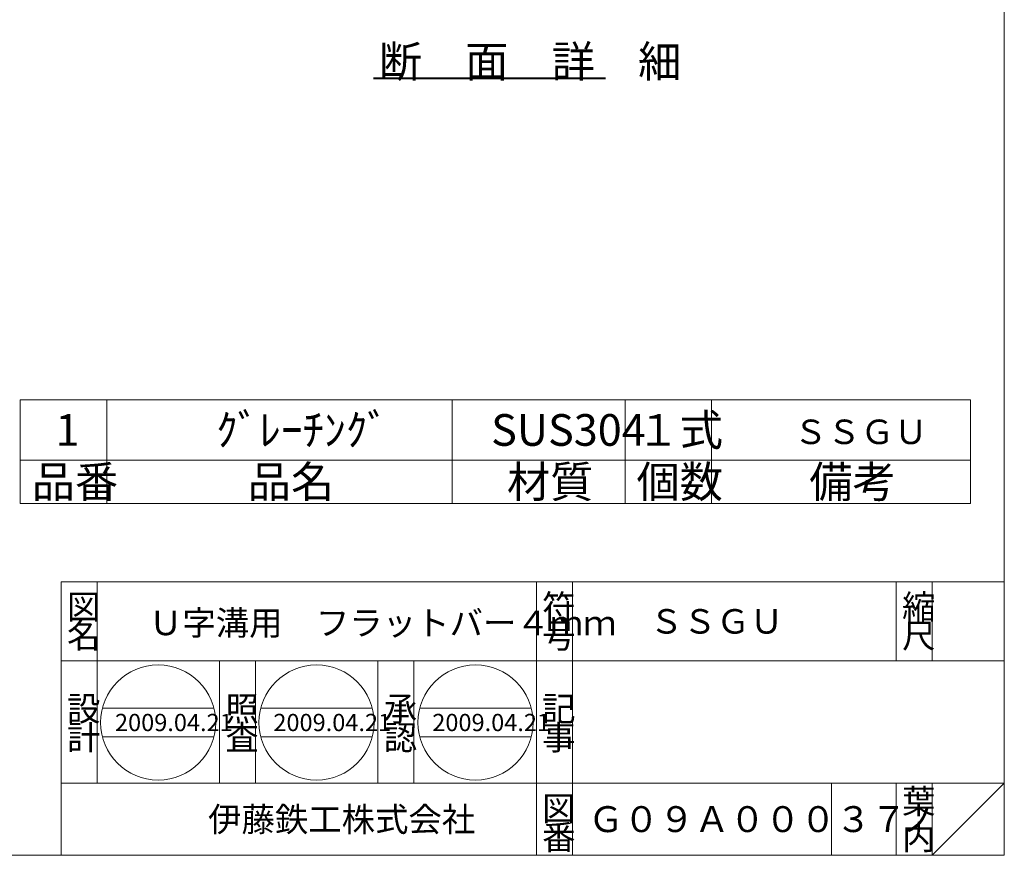
# Model space of a CAD drawing. Units: inches. Extents: x 1624 to 3474, y -1591 to -256.
# Drawn here: x 2790 to 3474, y -1591 to -1011 of the extents above; entities that cross this region are included whole.
import ezdxf

# ---------------------------------------------------------------- set-up
doc = ezdxf.new("R2010")
doc.units = ezdxf.units.IN
doc.header["$MEASUREMENT"] = 0
doc.layers.get('0').update_dxf_attribs({"lineweight": 0})
doc.layers.add('2', color=7, linetype='Continuous', lineweight=0)
doc.layers.add('RAHM2', color=7, linetype='Continuous', lineweight=0)
doc.styles.add('MTSTANDARD1', font='MONOTXT.shx', dxfattribs={"bigfont": 'EXTFONT.shx'})
doc.styles.add('MTSTANDARD4', font='MONOTXT.shx', dxfattribs={"bigfont": 'EXTFONT.shx'})
doc.styles.add('MTSTANDARD5', font='MONOTXT.shx', dxfattribs={"bigfont": 'EXTFONT.shx'})
doc.styles.add('MTSTANDARD6', font='MONOTXT.shx', dxfattribs={"bigfont": 'EXTFONT.shx'})

msp = doc.modelspace()

# ---------------------------------------------------------------- linework, layer by layer
at = {"color": 7, "linetype": 'Continuous'}
for q in [(3473.713, -256.158), (1623.713, -1591.158)]:
    msp.add_line((3473.713, -1591.158), q, dxfattribs=at)
at = {"color": 3, "linetype": 'Continuous'}
for p, q in [((2818.713, -1401.158), (3473.713, -1401.158)), ((2818.713, -1401.158), (2818.713, -1591.158)), ((2818.713, -1401.158), (2818.713, -1591.158)), ((2818.713, -1401.158), (2818.713, -1591.158)), ((2843.713, -1401.158), (2843.713, -1541.158)), ((2843.713, -1401.158), (2843.713, -1541.158)), ((3148.713, -1591.158), (3148.713, -1401.158)), ((3173.713, -1401.158), (3173.713, -1591.158)), ((3398.713, -1401.158), (3398.713, -1456.158)), ((3423.713, -1401.158), (3423.713, -1456.158)), ((3473.713, -1456.158), (2818.713, -1456.158)), ((2928.713, -1541.158), (2928.713, -1456.158)), ((2953.713, -1456.158), (2953.713, -1541.158)), ((3038.713, -1541.158), (3038.713, -1456.158)), ((3063.713, -1456.158), (3063.713, -1541.158)), ((2847.319, -1488.912), (2924.779, -1488.912)), ((2957.319, -1488.912), (3034.779, -1488.912)), ((3067.693, -1488.912), (3145.153, -1488.912)), ((2847.319, -1508.912), (2924.779, -1508.912)), ((2957.319, -1508.912), (3034.779, -1508.912)), ((3067.693, -1508.912), (3145.153, -1508.912)), ((2818.713, -1541.158), (3473.713, -1541.158)), ((3353.713, -1541.158), (3353.713, -1591.158)), ((3398.713, -1541.158), (3398.713, -1591.158)), ((3423.713, -1541.158), (3423.713, -1591.158)), ((3423.713, -1591.158), (3473.713, -1541.158))]:
    msp.add_line(p, q, dxfattribs=at)
for centre in [(2886.049, -1498.912), (2996.049, -1498.912), (3106.423, -1498.912)]:
    msp.add_circle(centre, 40, dxfattribs=at)
at = {"layer": '2', "color": 3, "linetype": 'Continuous'}
for p, q in [((3035.582, -1051.196), (3196.713, -1051.196)), ((3035.582, -1051.696), (3196.713, -1051.696))]:
    msp.add_line(p, q, dxfattribs=at)
at = {"layer": 'RAHM2', "color": 3, "linetype": 'Continuous'}
for p, q in [((2790.283, -1274.699), (3450.283, -1274.699)), ((2790.283, -1346.699), (2790.283, -1274.699)), ((2850.283, -1346.699), (2850.283, -1274.699)), ((3090.283, -1346.699), (3090.283, -1274.699)), ((3210.283, -1346.699), (3210.283, -1274.699)), ((3270.283, -1346.699), (3270.283, -1274.699)), ((3450.283, -1346.699), (3450.283, -1274.699)), ((2790.283, -1316.699), (3450.283, -1316.699)), ((2790.283, -1346.699), (3450.283, -1346.699))]:
    msp.add_line(p, q, dxfattribs=at)

# ---------------------------------------------------------------- texts
at = {"color": 3, "linetype": 'Continuous', "attachment_point": 7}
for s, insert, char_height, line_spacing_factor, style in [('{\\fＭＳ 明朝|b0|i0|c128|p17;\\W1.0;1}', (2814.783, -1306.699), 22, 0.909091, 'MTSTANDARD1'), ('{\\fＭＳ 明朝|b0|i0|c128|p17;\\W1.0;ＳＳＧＵ}', (3327.546, -1305.501), 17, 1.084559, 'MTSTANDARD4'), ('{\\fＭＳ 明朝|b0|i0|c128|p17;\\W1.0;符}', (3152.713, -1427.158), 17, 0.669118, 'MTSTANDARD4'), ('{\\fＭＳ 明朝|b0|i0|c128|p17;\\W1.0;縮}', (3402.713, -1427.158), 17, 0.669118, 'MTSTANDARD4'), ('{\\fＭＳ 明朝|b0|i0|c128|p17;\\W1.0;図}', (2822.713, -1427.158), 17, 0.669118, 'MTSTANDARD4'), ('{\\fＭＳ 明朝|b0|i0|c128|p17;\\W1.0;Ｕ字溝用\u3000フラットバー４ｍｍ}', (2879.68, -1438.245), 17, 0.882352, 'MTSTANDARD4'), ('{\\fＭＳ 明朝|b0|i0|c128|p17;\\W1.0;ＳＳＧＵ}', (3227.381, -1437.158), 17, 0.753676, 'MTSTANDARD4'), ('{\\fＭＳ 明朝|b0|i0|c128|p17;\\W1.0;名}', (2822.713, -1447.158), 17, 0.669118, 'MTSTANDARD4'), ('{\\fＭＳ 明朝|b0|i0|c128|p17;\\W1.0;号}', (3152.713, -1447.158), 17, 0.669118, 'MTSTANDARD4'), ('{\\fＭＳ 明朝|b0|i0|c128|p17;\\W1.0;尺}', (3402.713, -1447.158), 17, 0.669118, 'MTSTANDARD4'), ('{\\fＭＳ 明朝|b0|i0|c128|p17;\\W1.0;設}', (2822.713, -1497.86), 17, 0.669118, 'MTSTANDARD4'), ('{\\fＭＳ 明朝|b0|i0|c128|p17;\\W1.0;照}', (2932.713, -1497.86), 17, 0.669118, 'MTSTANDARD4'), ('{\\fＭＳ 明朝|b0|i0|c128|p17;\\W1.0;承}', (3042.713, -1497.86), 17, 0.669118, 'MTSTANDARD4'), ('{\\fＭＳ 明朝|b0|i0|c128|p17;\\W1.0;記}', (3152.713, -1497.86), 17, 0.669118, 'MTSTANDARD4'), ('{\\fＭＳ 明朝|b0|i0|c128|p17;\\W1.0;2009.04.21}', (2856.049, -1504.912), 12, 0.677083, 'MTSTANDARD5'), ('{\\fＭＳ 明朝|b0|i0|c128|p17;\\W1.0;2009.04.21}', (2966.049, -1504.912), 12, 0.677083, 'MTSTANDARD5'), ('{\\fＭＳ 明朝|b0|i0|c128|p17;\\W1.0;2009.04.21}', (3076.423, -1504.912), 12, 0.677083, 'MTSTANDARD5'), ('{\\fＭＳ 明朝|b0|i0|c128|p17;\\W1.0;計}', (2822.713, -1517.86), 17, 0.669118, 'MTSTANDARD4'), ('{\\fＭＳ 明朝|b0|i0|c128|p17;\\W1.0;査}', (2932.713, -1517.86), 17, 0.669118, 'MTSTANDARD4'), ('{\\fＭＳ 明朝|b0|i0|c128|p17;\\W1.0;認}', (3042.713, -1517.86), 17, 0.669118, 'MTSTANDARD4'), ('{\\fＭＳ 明朝|b0|i0|c128|p17;\\W1.0;事}', (3152.713, -1517.86), 17, 0.669118, 'MTSTANDARD4'), ('{\\fＭＳ 明朝|b0|i0|c128|p17;\\W1.0;葉}', (3402.713, -1562.158), 17, 0.661765, 'MTSTANDARD4'), ('{\\fＭＳ 明朝|b0|i0|c128|p17;\\W1.0;図}', (3152.713, -1567.158), 17, 0.669118, 'MTSTANDARD4'), ('{\\fＭＳ ゴシック|b0|i0|c128|p49;\\W1.0;伊藤鉄工株式会社}', (2920.713, -1574.658), 17, 0.669118, 'MTSTANDARD4'), ('{\\fＭＳ 明朝|b0|i0|c128|p17;\\W1.0;Ｇ０９Ａ０００３７}', (3184.749, -1575.03), 18, 1.180555, 'MTSTANDARD6'), ('{\\fＭＳ 明朝|b0|i0|c128|p17;\\W1.0;ノ}', (3402.713, -1574.658), 17, 0.661765, 'MTSTANDARD4'), ('{\\fＭＳ 明朝|b0|i0|c128|p17;\\W1.0;番}', (3152.713, -1587.158), 17, 0.669118, 'MTSTANDARD4'), ('{\\fＭＳ 明朝|b0|i0|c128|p17;\\W1.0;内}', (3402.713, -1587.158), 17, 0.661765, 'MTSTANDARD4')]:
    msp.add_mtext(s, dxfattribs=dict(at, insert=insert, char_height=char_height, line_spacing_factor=line_spacing_factor, style=style))
at = {"layer": '2', "color": 3, "linetype": 'Continuous', "insert": (3039.26, -1050.753), "char_height": 22, "attachment_point": 7, "line_spacing_factor": 0.659091, "style": 'MTSTANDARD1'}
msp.add_mtext('{\\fＭＳ ゴシック|b0|i0|c128|p49;\\W1.0;断\u3000面\u3000詳\u3000細}', dxfattribs=at)
at = {"layer": 'RAHM2', "color": 3, "linetype": 'Continuous', "char_height": 22, "attachment_point": 7, "style": 'MTSTANDARD1'}
for s, insert, line_spacing_factor in [('{\\fＭＳ 明朝|b0|i0|c128|p17;\\W1.0;ｸﾞﾚｰﾁﾝｸﾞ}', (2926.283, -1306.699), 0.909091), ('{\\fＭＳ 明朝|b0|i0|c128|p17;\\W1.0;SUS304}', (3117.283, -1306.699), 0.909091), ('{\\fＭＳ 明朝|b0|i0|c128|p17;\\W1.0;１式}', (3218.283, -1306.699), 0.909091), ('{\\fＭＳ 明朝|b0|i0|c128|p17;\\W1.0;品番}', (2798.283, -1342.699), 0.738636), ('{\\fＭＳ 明朝|b0|i0|c128|p17;\\W1.0;品名}', (2948.283, -1342.699), 0.738636), ('{\\fＭＳ 明朝|b0|i0|c128|p17;\\W1.0;材質}', (3128.283, -1342.699), 0.738636), ('{\\fＭＳ 明朝|b0|i0|c128|p17;\\W1.0;個数}', (3218.283, -1342.699), 0.738636), ('{\\fＭＳ 明朝|b0|i0|c128|p17;\\W1.0;備考}', (3338.283, -1342.699), 0.738636)]:
    msp.add_mtext(s, dxfattribs=dict(at, insert=insert, line_spacing_factor=line_spacing_factor))

doc.saveas('drawing.dxf')
